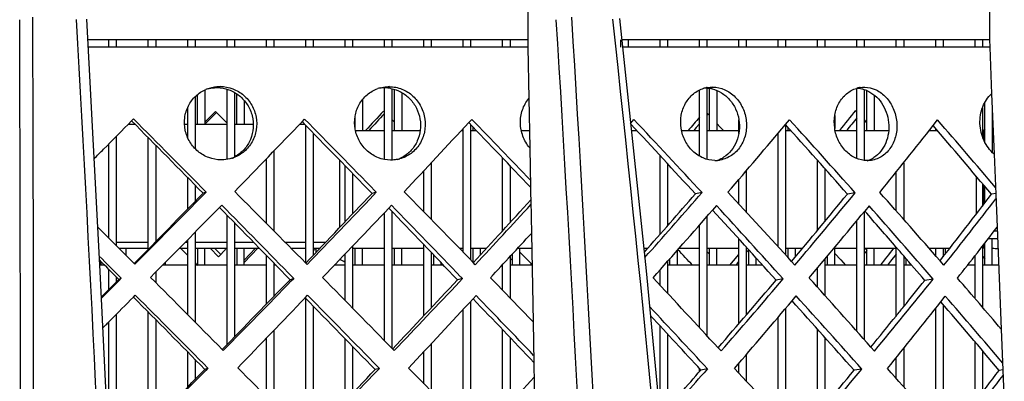
# Model space of a CAD drawing. Units: millimetres. Extents: x 2740 to 9580, y -5694 to -3885.
# Drawn here: x 3647 to 3714, y -4835 to -4810 of the extents above; entities that cross this region are included whole.
import ezdxf

# ---------------------------------------------------------------- set-up
doc = ezdxf.new("R2010")
doc.units = ezdxf.units.MM
doc.header["$LTSCALE"] = 46.255
doc.layers.get('0').update_dxf_attribs({"linetype": 'CONTINUOUS'})

msp = doc.modelspace()

# ---------------------------------------------------------------- linework, layer by layer
at = {"color": 7, "linetype": 'Continuous'}
for p, q in [((3681.445, -4805.406), (3681.429, -4811.423)), ((3712.732, -4805.406), (3712.747, -4811.423)), ((3681.429, -4811.423), (3651.595, -4811.423)), ((3653.031, -4811.919), (3653.031, -4811.423)), ((3653.531, -4811.423), (3653.531, -4811.919)), ((3655.701, -4811.919), (3655.701, -4811.423)), ((3656.201, -4811.423), (3656.201, -4811.919)), ((3658.371, -4811.919), (3658.371, -4811.423)), ((3658.871, -4811.423), (3658.871, -4811.919)), ((3661.041, -4811.919), (3661.041, -4811.423)), ((3661.541, -4811.423), (3661.541, -4811.919)), ((3663.711, -4811.919), (3663.711, -4811.423)), ((3664.211, -4811.423), (3664.211, -4811.919)), ((3666.381, -4811.919), (3666.381, -4811.423)), ((3666.881, -4811.423), (3666.881, -4811.919)), ((3669.051, -4811.919), (3669.051, -4811.423)), ((3669.551, -4811.423), (3669.551, -4811.919)), ((3671.721, -4811.919), (3671.721, -4811.423)), ((3672.221, -4811.423), (3672.221, -4811.919)), ((3674.391, -4811.919), (3674.391, -4811.423)), ((3674.891, -4811.423), (3674.891, -4811.919)), ((3677.061, -4811.919), (3677.061, -4811.423)), ((3677.561, -4811.423), (3677.561, -4811.919)), ((3679.731, -4811.919), (3679.731, -4811.423)), ((3680.231, -4811.423), (3680.231, -4811.919)), ((3681.429, -4811.423), (3681.438, -4811.919)), ((3681.438, -4811.919), (3681.505, -4815.418)), ((3687.741, -4811.919), (3687.741, -4811.423)), ((3712.747, -4811.423), (3687.825, -4811.423)), ((3688.241, -4811.423), (3688.241, -4811.919)), ((3690.411, -4811.919), (3690.411, -4811.423)), ((3690.911, -4811.423), (3690.911, -4811.919)), ((3693.081, -4811.919), (3693.081, -4811.423)), ((3693.581, -4811.423), (3693.581, -4811.919)), ((3695.751, -4811.919), (3695.751, -4811.423)), ((3696.251, -4811.423), (3696.251, -4811.919)), ((3698.421, -4811.919), (3698.421, -4811.423)), ((3698.921, -4811.423), (3698.921, -4811.919)), ((3701.091, -4811.919), (3701.091, -4811.423)), ((3701.591, -4811.423), (3701.591, -4811.919)), ((3703.761, -4811.919), (3703.761, -4811.423)), ((3704.261, -4811.423), (3704.261, -4811.919)), ((3706.431, -4811.919), (3706.431, -4811.423)), ((3706.931, -4811.423), (3706.931, -4811.919)), ((3709.101, -4811.919), (3709.101, -4811.423)), ((3709.601, -4811.423), (3709.601, -4811.919)), ((3711.771, -4811.919), (3711.771, -4811.423)), ((3712.271, -4811.423), (3712.271, -4811.919)), ((3712.747, -4811.423), (3712.768, -4811.919)), ((3712.768, -4811.919), (3712.897, -4815.092)), ((3660.582, -4814.589), (3660.364, -4814.671)), ((3671.721, -4819.544), (3671.721, -4814.685)), ((3672.048, -4814.602), (3671.747, -4814.685)), ((3693.972, -4814.63), (3693.512, -4814.712)), ((3704.265, -4814.644), (3703.75, -4814.723)), ((3658.871, -4815.297), (3658.871, -4818.804)), ((3659.041, -4817.159), (3659.041, -4815.137)), ((3659.541, -4814.831), (3659.541, -4817.159)), ((3661.041, -4819.54), (3661.041, -4814.782)), ((3661.541, -4814.992), (3661.541, -4819.375)), ((3661.711, -4817.159), (3661.711, -4815.107)), ((3672.221, -4814.744), (3672.221, -4819.585)), ((3672.391, -4817.576), (3672.391, -4814.791)), ((3672.891, -4815), (3672.891, -4817.576)), ((3693.081, -4819.317), (3693.081, -4814.841)), ((3693.581, -4814.712), (3693.581, -4819.525)), ((3693.751, -4817.576), (3693.751, -4814.737)), ((3694.251, -4814.862), (3694.251, -4817.576)), ((3703.761, -4819.486), (3703.761, -4814.726)), ((3704.261, -4814.819), (3704.261, -4819.627)), ((3704.431, -4817.576), (3704.431, -4814.873)), ((3704.931, -4815.181), (3704.931, -4817.576)), ((3712.897, -4815.092), (3713.063, -4819.175)), ((3658.371, -4818.07), (3658.371, -4816.017)), ((3662.211, -4815.557), (3662.211, -4817.159)), ((3670.221, -4815.494), (3670.221, -4817.576)), ((3681.505, -4815.418), (3681.568, -4818.747)), ((3712.441, -4818.384), (3712.441, -4815.662)), ((3660.247, -4816.28), (3659.542, -4817.022)), ((3660.318, -4816.35), (3660.247, -4816.28)), ((3661.042, -4817.072), (3660.318, -4816.35)), ((3669.721, -4817.397), (3669.721, -4816.677)), ((3671.722, -4816.339), (3671.649, -4816.265)), ((3693.653, -4816.453), (3693.582, -4816.376)), ((3693.752, -4816.558), (3693.653, -4816.453)), ((3702.261, -4816.559), (3702.261, -4817.445)), ((3703.762, -4816.303), (3703.687, -4816.22)), ((3712.271, -4816.036), (3712.271, -4817.979)), ((3712.941, -4816.187), (3712.941, -4819.07)), ((3654.333, -4817.159), (3654.797, -4817.159)), ((3658.159, -4817.159), (3658.371, -4817.159)), ((3658.871, -4817.159), (3661.041, -4817.159)), ((3661.541, -4817.159), (3662.81, -4817.159)), ((3665.962, -4817.159), (3666.303, -4817.159)), ((3666.381, -4826.585), (3666.381, -4817.239)), ((3672.392, -4817.018), (3672.222, -4816.846)), ((3677.561, -4817.178), (3677.561, -4826.362)), ((3677.731, -4817.576), (3677.731, -4817.356)), ((3688.387, -4817.109), (3688.43, -4817.154)), ((3694.492, -4817.353), (3694.253, -4817.095)), ((3694.7, -4817.576), (3694.492, -4817.353)), ((3695.751, -4817.781), (3695.751, -4816.863)), ((3698.921, -4817.165), (3698.921, -4826.02)), ((3704.433, -4817.052), (3704.263, -4816.862)), ((3653.531, -4817.971), (3653.531, -4825.398)), ((3666.881, -4817.751), (3666.881, -4826.053)), ((3669.753, -4817.576), (3671.721, -4817.576)), ((3672.221, -4817.576), (3674.133, -4817.576)), ((3676.94, -4817.576), (3677.061, -4817.576)), ((3677.061, -4825.846), (3677.061, -4817.445)), ((3677.561, -4817.576), (3677.942, -4817.576)), ((3680.999, -4817.576), (3681.546, -4817.576)), ((3688.474, -4817.576), (3688.822, -4817.576)), ((3691.87, -4817.576), (3693.081, -4817.576)), ((3693.581, -4817.576), (3695.751, -4817.576)), ((3698.421, -4825.471), (3698.421, -4817.758)), ((3698.921, -4817.576), (3699.269, -4817.576)), ((3699.091, -4817.576), (3699.091, -4817.378)), ((3702.285, -4817.576), (3703.761, -4817.576)), ((3704.261, -4817.576), (3705.907, -4817.576)), ((3708.67, -4817.576), (3709.205, -4817.576)), ((3709.101, -4817.576), (3709.101, -4817.455)), ((3712.322, -4817.576), (3712.271, -4817.576)), ((3712.322, -4817.576), (3712.322, -4818.134)), ((3712.442, -4817.468), (3712.36, -4817.579)), ((3653.031, -4824.899), (3653.031, -4818.478)), ((3655.701, -4825.637), (3655.701, -4818.072)), ((3656.201, -4818.577), (3656.201, -4825.127)), ((3664.211, -4818.979), (3664.211, -4824.393)), ((3681.568, -4818.747), (3681.619, -4821.433)), ((3690.411, -4824.623), (3690.411, -4819.286)), ((3713.063, -4819.175), (3713.174, -4821.895)), ((3663.711, -4823.89), (3663.711, -4819.497)), ((3668.677, -4819.592), (3668.677, -4824.165)), ((3669.051, -4823.772), (3669.051, -4819.976)), ((3674.891, -4819.776), (3674.891, -4823.617)), ((3679.731, -4824.381), (3679.731, -4819.447)), ((3680.231, -4819.972), (3680.231, -4823.835)), ((3690.911, -4819.826), (3690.911, -4824.051)), ((3701.091, -4824.35), (3701.091, -4819.613)), ((3706.931, -4819.765), (3706.931, -4823.608)), ((3669.551, -4820.49), (3669.551, -4823.245)), ((3674.391, -4823.106), (3674.391, -4820.312)), ((3696.251, -4820.319), (3696.251, -4823.107)), ((3701.591, -4820.174), (3701.591, -4823.745)), ((3706.431, -4823.043), (3706.431, -4820.391)), ((3711.841, -4820.669), (3711.841, -4823.269)), ((3658.371, -4822.906), (3658.371, -4820.778)), ((3658.871, -4821.287), (3658.871, -4822.394)), ((3695.751, -4822.567), (3695.751, -4820.905)), ((3712.271, -4821.181), (3712.271, -4822.706)), ((3712.322, -4821.241), (3712.322, -4822.64)), ((3659.624, -4821.756), (3659.414, -4821.838)), ((3671.165, -4821.77), (3670.872, -4821.852)), ((3681.619, -4821.433), (3681.627, -4821.874)), ((3681.627, -4821.874), (3681.635, -4822.298)), ((3693.255, -4821.798), (3692.803, -4821.88)), ((3703.64, -4821.811), (3703.113, -4821.893)), ((3712.441, -4822.485), (3712.441, -4821.382)), ((3713.173, -4821.867), (3712.884, -4821.907)), ((3713.174, -4821.895), (3713.266, -4824.149)), ((3681.635, -4822.298), (3681.678, -4824.563)), ((3661.041, -4832.103), (3661.041, -4823.322)), ((3671.721, -4831.854), (3671.721, -4823.162)), ((3672.221, -4823.072), (3672.221, -4832.367)), ((3704.261, -4823.08), (3704.261, -4831.777)), ((3661.541, -4823.833), (3661.541, -4831.589)), ((3693.081, -4830.962), (3693.081, -4824.001)), ((3693.581, -4823.429), (3693.581, -4831.504)), ((3703.761, -4831.212), (3703.761, -4823.687)), ((3658.871, -4824.485), (3658.871, -4830.583)), ((3681.678, -4824.563), (3681.792, -4830.578)), ((3713.277, -4824.423), (3713.054, -4824.423)), ((3713.266, -4824.149), (3713.548, -4831.072)), ((3653.531, -4825.159), (3655.701, -4825.159)), ((3658.208, -4825.159), (3658.371, -4825.159)), ((3658.371, -4830.078), (3658.371, -4824.994)), ((3658.871, -4825.159), (3661.041, -4825.159)), ((3661.541, -4825.159), (3662.835, -4825.159)), ((3664.971, -4825.159), (3666.381, -4825.159)), ((3666.881, -4825.159), (3667.733, -4825.159)), ((3674.391, -4830.146), (3674.391, -4825.331)), ((3695.751, -4830.691), (3695.751, -4824.936)), ((3712.322, -4825.368), (3712.322, -4825.576)), ((3712.441, -4826.728), (3712.441, -4825.214)), ((3713.297, -4824.923), (3712.667, -4824.923)), ((3712.941, -4826.728), (3712.941, -4824.923)), ((3653.709, -4825.576), (3655.701, -4825.576)), ((3654.201, -4826.068), (3654.201, -4825.576)), ((3657.798, -4825.576), (3658.371, -4825.576)), ((3657.879, -4825.576), (3658.127, -4825.822)), ((3658.127, -4825.822), (3658.372, -4826.064)), ((3658.871, -4825.576), (3661.041, -4825.576)), ((3659.041, -4825.576), (3659.041, -4826.728)), ((3659.541, -4826.728), (3659.541, -4825.576)), ((3659.894, -4825.576), (3660.467, -4826.146)), ((3660.467, -4826.146), (3660.612, -4825.993)), ((3660.612, -4825.993), (3661.009, -4825.576)), ((3661.541, -4825.576), (3663.241, -4825.576)), ((3661.711, -4825.576), (3661.711, -4826.728)), ((3662.211, -4826.728), (3662.211, -4825.576)), ((3662.212, -4826.386), (3662.969, -4825.576)), ((3665.383, -4825.576), (3666.381, -4825.576)), ((3666.881, -4825.576), (3667.336, -4825.576)), ((3667.051, -4825.576), (3667.051, -4825.875)), ((3669.051, -4829.12), (3669.051, -4825.959)), ((3669.551, -4825.436), (3669.551, -4829.63)), ((3669.551, -4825.576), (3671.721, -4825.576)), ((3669.721, -4826.728), (3669.721, -4825.576)), ((3670.221, -4826.728), (3670.221, -4825.576)), ((3672.221, -4825.576), (3674.391, -4825.576)), ((3672.391, -4826.728), (3672.391, -4825.576)), ((3672.891, -4826.728), (3672.891, -4825.576)), ((3674.891, -4825.853), (3674.891, -4829.614)), ((3675.061, -4826.728), (3675.061, -4826.031)), ((3676.799, -4825.576), (3677.061, -4825.576)), ((3677.561, -4825.576), (3678.636, -4825.576)), ((3677.731, -4826.537), (3677.731, -4825.576)), ((3678.231, -4826.016), (3678.231, -4825.576)), ((3680.401, -4826.728), (3680.401, -4825.95)), ((3680.746, -4825.576), (3681.697, -4825.576)), ((3680.901, -4826.728), (3680.901, -4825.576)), ((3680.902, -4825.829), (3681.351, -4826.291)), ((3689.317, -4825.576), (3689.576, -4825.576)), ((3691.581, -4826.728), (3691.581, -4825.711)), ((3691.7, -4825.576), (3693.081, -4825.576)), ((3693.581, -4825.576), (3695.751, -4825.576)), ((3693.582, -4825.8), (3693.752, -4825.981)), ((3693.751, -4826.728), (3693.751, -4825.576)), ((3694.251, -4826.728), (3694.251, -4825.576)), ((3695.389, -4826.427), (3695.752, -4825.987)), ((3696.251, -4825.489), (3696.251, -4830.108)), ((3696.251, -4825.576), (3696.33, -4825.576)), ((3696.421, -4826.728), (3696.421, -4825.678)), ((3698.921, -4825.576), (3700.076, -4825.576)), ((3699.091, -4826.206), (3699.091, -4825.576)), ((3699.591, -4826.159), (3699.591, -4825.576)), ((3702.198, -4825.576), (3703.761, -4825.576)), ((3702.261, -4826.728), (3702.261, -4825.576)), ((3702.262, -4825.932), (3702.658, -4826.369)), ((3704.261, -4825.576), (3706.431, -4825.576)), ((3704.262, -4825.957), (3704.432, -4825.742)), ((3704.431, -4826.728), (3704.431, -4825.576)), ((3704.931, -4826.728), (3704.931, -4825.576)), ((3706.431, -4830.154), (3706.431, -4825.511)), ((3708.658, -4825.576), (3710.057, -4825.576)), ((3709.101, -4826.085), (3709.101, -4825.576)), ((3709.601, -4825.576), (3709.601, -4826.161)), ((3709.771, -4825.943), (3709.771, -4825.576)), ((3712.271, -4825.434), (3712.271, -4829.572)), ((3712.322, -4825.576), (3712.271, -4825.576)), ((3652.465, -4826.438), (3652.477, -4826.676)), ((3652.494, -4826.676), (3652.483, -4826.461)), ((3656.871, -4826.728), (3656.871, -4826.517)), ((3658.872, -4826.561), (3658.955, -4826.643)), ((3658.955, -4826.643), (3659.04, -4826.727)), ((3663.711, -4829.358), (3663.711, -4826.059)), ((3664.211, -4826.574), (3664.211, -4828.842)), ((3675.561, -4826.728), (3675.561, -4826.555)), ((3679.731, -4828.428), (3679.731, -4826.676)), ((3680.231, -4826.134), (3680.231, -4828.948)), ((3681.351, -4826.291), (3681.636, -4826.584)), ((3681.635, -4826.584), (3681.638, -4826.742)), ((3690.911, -4826.471), (3690.911, -4828.628)), ((3691.081, -4826.728), (3691.081, -4826.279)), ((3695.141, -4826.727), (3695.389, -4826.427)), ((3696.921, -4826.728), (3696.921, -4826.232)), ((3701.591, -4826.305), (3701.591, -4828.784)), ((3701.761, -4826.728), (3701.761, -4826.101)), ((3702.658, -4826.369), (3702.983, -4826.727)), ((3706.931, -4826.088), (3706.931, -4829.534)), ((3707.101, -4826.728), (3707.101, -4826.286)), ((3711.771, -4828.987), (3711.771, -4826.079)), ((3712.273, -4826.099), (3712.443, -4826.296)), ((3652.744, -4826.728), (3652.41, -4826.728)), ((3653.031, -4828.363), (3653.031, -4827.02)), ((3656.201, -4827.197), (3656.201, -4827.895)), ((3658.371, -4826.728), (3656.664, -4826.728)), ((3661.041, -4826.728), (3658.871, -4826.728)), ((3663.711, -4826.728), (3661.541, -4826.728)), ((3664.361, -4826.728), (3664.211, -4826.728)), ((3669.051, -4826.728), (3668.315, -4826.728)), ((3671.721, -4826.728), (3669.551, -4826.728)), ((3674.391, -4826.728), (3672.221, -4826.728)), ((3675.726, -4826.728), (3674.891, -4826.728)), ((3679.731, -4826.728), (3679.683, -4826.728)), ((3681.719, -4826.728), (3680.231, -4826.728)), ((3690.411, -4828.093), (3690.411, -4827.038)), ((3693.081, -4826.728), (3690.911, -4826.728)), ((3695.751, -4826.728), (3693.581, -4826.728)), ((3697.366, -4826.728), (3696.251, -4826.728)), ((3701.091, -4828.229), (3701.091, -4826.904)), ((3703.761, -4826.728), (3701.591, -4826.728)), ((3706.431, -4826.728), (3704.261, -4826.728)), ((3707.48, -4826.728), (3706.931, -4826.728)), ((3711.771, -4826.728), (3711.265, -4826.728)), ((3713.371, -4826.728), (3712.271, -4826.728)), ((3652.517, -4828.88), (3653.695, -4827.696)), ((3653.531, -4827.53), (3653.531, -4827.861)), ((3653.863, -4827.614), (3653.695, -4827.696)), ((3665.564, -4827.625), (3665.312, -4827.708)), ((3677.004, -4827.636), (3676.67, -4827.719)), ((3698.764, -4827.658), (3698.274, -4827.74)), ((3708.922, -4827.669), (3708.359, -4827.751)), ((3666.381, -4838.336), (3666.381, -4828.987)), ((3677.561, -4829.177), (3677.561, -4838.023)), ((3655.701, -4837.722), (3655.701, -4829.907)), ((3666.881, -4829.498), (3666.881, -4838.229)), ((3677.061, -4837.508), (3677.061, -4829.715)), ((3698.921, -4829.654), (3698.921, -4837.489)), ((3709.101, -4837.446), (3709.101, -4829.649)), ((3709.601, -4829.389), (3709.601, -4838.019)), ((3653.031, -4836.736), (3653.031, -4830.561)), ((3653.531, -4830.054), (3653.531, -4837.235)), ((3656.201, -4830.412), (3656.201, -4837.211)), ((3681.792, -4830.578), (3681.844, -4833.324)), ((3698.421, -4836.941), (3698.421, -4830.247)), ((3664.211, -4831.152), (3664.211, -4836.145)), ((3679.731, -4836.656), (3679.731, -4831.103)), ((3690.411, -4836.869), (3690.411, -4830.846)), ((3690.911, -4831.386), (3690.911, -4836.433)), ((3701.091, -4836.851), (3701.091, -4831.07)), ((3713.548, -4831.072), (3713.661, -4833.856)), ((3663.711, -4835.641), (3663.711, -4831.671)), ((3669.051, -4835.949), (3669.051, -4831.722)), ((3674.891, -4832.045), (3674.891, -4835.281)), ((3680.231, -4831.627), (3680.231, -4836.11)), ((3701.591, -4831.63), (3701.591, -4836.246)), ((3711.771, -4835.996), (3711.771, -4831.929)), ((3658.371, -4834.992), (3658.371, -4832.612)), ((3669.551, -4832.236), (3669.551, -4835.423)), ((3674.391, -4834.77), (3674.391, -4832.58)), ((3706.931, -4832.376), (3706.931, -4834.979)), ((3712.271, -4832.519), (3712.271, -4835.348)), ((3658.871, -4833.12), (3658.871, -4834.479)), ((3681.844, -4833.324), (3681.854, -4833.834)), ((3695.751, -4834.043), (3695.751, -4833.387)), ((3696.251, -4832.801), (3696.251, -4834.584)), ((3706.431, -4834.415), (3706.431, -4832.999)), ((3659.747, -4833.715), (3659.537, -4833.797)), ((3671.372, -4833.729), (3671.079, -4833.811)), ((3681.854, -4833.834), (3681.863, -4834.325)), ((3693.081, -4833.945), (3693.081, -4833.739)), ((3693.625, -4833.757), (3693.173, -4833.839)), ((3704.088, -4833.77), (3703.562, -4833.853)), ((3713.66, -4833.831), (3713.407, -4833.866)), ((3713.661, -4833.856), (3713.755, -4836.172)), ((3681.863, -4834.325), (3681.906, -4836.61))]:
    msp.add_line(p, q, dxfattribs=at)
at = {"color": 3, "linetype": 'Continuous'}
for p, q in [((3681.438, -4811.919), (3651.621, -4811.919)), ((3712.768, -4811.919), (3687.877, -4811.919)), ((3693.602, -4814.661), (3693.972, -4814.63)), ((3703.973, -4814.665), (3704.265, -4814.644)), ((3660.319, -4816.349), (3659.543, -4817.16)), ((3693.654, -4816.453), (3693.582, -4816.536)), ((3654.565, -4816.924), (3654.693, -4816.795)), ((3666.132, -4816.983), (3666.3, -4816.809)), ((3677.434, -4817.045), (3677.64, -4816.822)), ((3688.421, -4817.071), (3688.63, -4816.836)), ((3693.083, -4817.123), (3692.859, -4817.386)), ((3698.912, -4817.177), (3699.187, -4816.85)), ((3708.928, -4817.251), (3709.234, -4816.864)), ((3692.859, -4817.386), (3692.697, -4817.576)), ((3712.994, -4817.446), (3712.942, -4817.514)), ((3704.742, -4819.606), (3704.452, -4819.627)), ((3659.624, -4821.756), (3659.48, -4821.903)), ((3671.165, -4821.77), (3670.984, -4821.959)), ((3671.063, -4821.665), (3671.165, -4821.77)), ((3693.255, -4821.798), (3693.018, -4822.068)), ((3660.679, -4822.646), (3660.529, -4822.798)), ((3672.202, -4822.657), (3672.014, -4822.856)), ((3694.236, -4822.679), (3693.975, -4822.979)), ((3704.582, -4822.69), (3704.289, -4823.047)), ((3660.19, -4825.576), (3660.615, -4825.996)), ((3662.212, -4826.547), (3663.127, -4825.576)), ((3696.252, -4825.871), (3696.397, -4825.697)), ((3704.306, -4825.576), (3704.363, -4825.639)), ((3704.363, -4825.639), (3704.432, -4825.715)), ((3706.07, -4826.444), (3706.433, -4825.98)), ((3654.794, -4826.661), (3654.746, -4826.613)), ((3666.47, -4826.674), (3666.378, -4826.582)), ((3677.878, -4826.688), (3677.742, -4826.548)), ((3695.54, -4826.727), (3695.627, -4826.623)), ((3695.627, -4826.623), (3695.753, -4826.472)), ((3699.556, -4826.716), (3699.333, -4826.47)), ((3705.848, -4826.727), (3706.07, -4826.444)), ((3709.664, -4826.729), (3709.398, -4826.424)), ((3652.521, -4828.953), (3653.738, -4827.739)), ((3653.738, -4827.739), (3653.863, -4827.614)), ((3665.4, -4827.793), (3665.564, -4827.625)), ((3665.564, -4827.625), (3665.482, -4827.541)), ((3676.806, -4827.846), (3677.004, -4827.636)), ((3677.004, -4827.636), (3676.885, -4827.512)), ((3698.516, -4827.948), (3698.764, -4827.658)), ((3654.688, -4828.883), (3654.815, -4828.754)), ((3666.338, -4828.942), (3666.506, -4828.768)), ((3677.723, -4829.004), (3677.929, -4828.782)), ((3699.359, -4829.136), (3699.634, -4828.809)), ((3709.449, -4829.21), (3709.755, -4828.823)), ((3660.711, -4832.442), (3660.78, -4832.512)), ((3672.261, -4832.407), (3672.373, -4832.523)), ((3694.342, -4832.328), (3694.542, -4832.545)), ((3704.71, -4832.281), (3704.952, -4832.556)), ((3659.747, -4833.715), (3659.603, -4833.862)), ((3671.372, -4833.729), (3671.191, -4833.918)), ((3671.27, -4833.625), (3671.372, -4833.729)), ((3693.625, -4833.757), (3693.389, -4834.027))]:
    msp.add_line(p, q, dxfattribs=at)
at = {"color": 7, "linetype": 'Continuous'}
for points in [[(3692.687, -4862.43), (3691.212, -4845.242), (3689.479, -4827.108), (3687.672, -4809.976)], [(3654.075, -4862.423), (3653.316, -4845.277), (3652.433, -4827.147), (3651.52, -4810.02)]]:
    msp.add_lwpolyline(points, dxfattribs=at)
for centre, radius, start, end in [((-12052.718, -4856.819), 15700.658, 359.9791355, 0.1712607), ((1039.857, -4972.109), 2649.537, 2.370163, 3.510179), ((-11892.884, -4858.171), 15539.936, 359.9843225, 0.1773964), ((-264.576, -5027.446), 3921.447, 2.410184, 3.177891), ((1045.241, -4972.147), 2643.105, 2.379221, 3.515905), ((1880.646, -5009.222), 1817.501, 4.631577, 6.292185), ((3671.732, -4816.997), 2.312, 89.62266, 97.80003), ((3671.725, -4817.008), 2.324, 82.24247, 89.4397), ((3671.724, -4816.919), 2.233, 97.85764, 99.61344), ((3671.729, -4816.965), 2.281, 79.54875, 82.20995), ((3693.499, -4816.758), 2.046, 89.63251, 93.36869), ((3693.49, -4816.763), 2.051, 87.04105, 89.37565), ((3693.492, -4816.719), 2.006, 78.83051, 87.04006), ((3693.49, -4816.729), 2.017, 77.31751, 78.81564), ((3703.71, -4816.561), 1.836, 78.31212, 89.34865), ((3703.692, -4816.631), 1.907, 67.44262, 78.20598), ((3210.076, -4424.168), 630.362, 321.384058, 321.541624), ((2633.169, -5829.681), 1438.377, 44.481662, 44.756744), ((2894.094, -5573.358), 1080.807, 44.052622, 44.413238), ((3062.886, -5407.361), 852.14, 43.440121, 43.847898), ((3182.091, -5290.097), 692.859, 42.514383, 43.04683), ((3270.646, -5202.963), 576.404, 41.384961, 42.012831), ((3339.225, -5135.41), 487.755, 39.99692, 40.71461), ((3712.322, -4837.576), 20, 89.65744, 90), ((3712.322, -4837.576), 20, 88.05022, 88.21914), ((3660.432, -4817.29), 2.365, 293.06166, 298.98357), ((3671.848, -4817.409), 2.26, 289.74014, 299.68016), ((3693.684, -4817.748), 1.948, 286.9615, 291.19199), ((3693.665, -4817.703), 1.996, 291.2388, 301.77844), ((3703.931, -4817.934), 1.775, 286.79576, 292.25106), ((3703.904, -4817.872), 1.843, 292.31581, 303.24781), ((1381.831, -2599.901), 3181.885, 315.588296, 315.708543), ((2399.823, -3618.746), 1750.151, 316.359306, 316.572997), ((3052.268, -4266.125), 848.026, 318.698601, 319.053715), ((3197.112, -4407.792), 653.848, 320.183627, 320.703803), ((3302.678, -4508.913), 515.979, 322.02225, 322.65576), ((2809.935, -4027.797), 1179.446, 317.372267, 317.652815), ((2785.391, -5680.169), 1225.133, 44.091879, 44.412608), ((2987.295, -5483.136), 951.215, 43.553534, 43.959788), ((3223.649, -5251.896), 636.535, 41.786028, 42.363461), ((3297.445, -5179.174), 540.692, 40.8509, 41.19697), ((3663.485, -4837.159), 12, 72.851, 73.53438), ((3205.768, -5284.4), 668.192, 43.231056, 43.355367), ((3228.424, -4455.864), 604.167, 322.132132, 322.270333), ((3712.322, -4837.576), 12, 89.42775, 90), ((3712.322, -4837.576), 12, 85.16832, 87.02501), ((3663.485, -4837.159), 12, 62.33765, 64.36646), ((3663.485, -4837.159), 20, 32.66397, 32.89512), ((3310.458, -5167.928), 523.493, 40.52809, 40.76795), ((1961.422, -3176.543), 2372.675, 315.740874, 315.900347), ((2617.12, -3835.667), 1451.486, 316.630051, 316.884383), ((3121.313, -4337.217), 757.296, 319.172187, 319.629283), ((3264.247, -4473.657), 567.996, 321.20399, 321.43433), ((2624.224, -5850.746), 1451.226, 44.487292, 44.759958), ((2887.748, -5591.847), 1090.058, 44.059818, 44.417406), ((3057.756, -5424.632), 859.728, 43.455017, 43.852982), ((3267.65, -5218.124), 581.106, 41.397262, 42.020151), ((3336.814, -5149.989), 491.687, 40.01109, 40.72316), ((3182.046, -5302.591), 693.527, 42.523775, 42.938083), ((3238.724, -4453.088), 600.774, 320.863243, 321.124327), ((1354.768, -2585.113), 3220.022, 315.586837, 315.705674), ((2387.32, -3618.479), 1767.787, 316.356827, 316.568416), ((3052.323, -4277.657), 848.544, 318.763395, 319.045884), ((3193.205, -4416.032), 659.574, 320.177585, 320.693357), ((3299.737, -4518.084), 520.425, 322.0148, 322.64304), ((2801.15, -4031.307), 1191.845, 317.368829, 317.642077)]:
    msp.add_arc(centre, radius, start, end, dxfattribs=at)
at = {"color": 3, "linetype": 'Continuous'}
for centre, radius, start, end in [((3672.028, -4816.884), 2.282, 105.52086, 109.76164), ((3693.955, -4816.616), 1.986, 103.11773, 106.90461), ((3693.951, -4816.599), 1.969, 100.21277, 103.11668), ((3704.248, -4816.44), 1.797, 100.79669, 106.5747), ((3704.245, -4816.422), 1.778, 98.79344, 100.78472), ((3660.564, -4816.987), 2.399, 111.26714, 113.59413), ((2637.342, -5832.867), 1437.848, 44.685235, 44.963978), ((2018.153, -3233.062), 2285.747, 315.970289, 316.135462), ((2895.766, -5577.26), 1082.594, 44.262645, 44.622683), ((2636.967, -3851.351), 1419.554, 316.875338, 317.134527), ((3062.542, -5412.099), 855.978, 43.678301, 44.061794), ((3183.181, -5292.69), 694.201, 42.712725, 43.272557), ((3125.433, -4334.335), 749.676, 319.44387, 319.90419), ((3271.733, -5205.018), 577.401, 41.580754, 42.242312), ((3250.566, -4455.409), 583.973, 321.142896, 321.711558), ((3339.402, -5137.846), 489.699, 40.24992, 40.95516), ((3660.659, -4817.2), 2.371, 287.12747, 290.19386), ((3672.157, -4817.316), 2.269, 281.42947, 285.09695), ((3694.139, -4817.534), 2.079, 269.6311, 273.07041), ((3694.145, -4817.63), 1.982, 273.06205, 280.07195), ((1337.907, -2539.993), 3255.274, 315.376102, 315.49364), ((2821.622, -5660.54), 1187.056, 44.631457, 44.961617), ((2383.855, -3594.173), 1778.809, 316.141444, 316.351703), ((3002.917, -5480.03), 939.377, 44.079448, 44.488961), ((3238.837, -5245.168), 622.386, 42.278134, 42.86582), ((3195.483, -4402.762), 658.655, 319.93423, 320.489454), ((3317.616, -5167.074), 519.168, 41.0067, 41.68893), ((2787.76, -5684.06), 1226.385, 44.299514, 44.619923), ((2988.568, -5486.765), 953.097, 43.764455, 44.169941), ((2798.587, -4010.955), 1199.405, 317.14741, 317.412424), ((3045.832, -4255.788), 859.955, 318.448048, 318.814495), ((3224.844, -5254.112), 637.545, 41.982239, 42.587048), ((3306.202, -5174.337), 531.378, 40.72243, 41.4346), ((3299.915, -4503.801), 521.706, 321.75794, 322.38758), ((1490.38, -2691.962), 3041.383, 315.398169, 315.523698), ((2435.696, -3645.628), 1707.146, 316.184106, 316.402469), ((3058.616, -4268.895), 843.024, 318.492691, 318.909018), ((3204.557, -4412.145), 646.972, 320.048451, 320.571483), ((2534.329, -5945.749), 1583.604, 44.967232, 45.093729), ((2808.842, -4022.273), 1185.543, 317.213868, 317.411536), ((3303.129, -4508.138), 517.76, 321.90164, 322.38574), ((2656.351, -5823.85), 1411.251, 44.628176, 44.908072), ((1935.078, -3138.253), 2418.379, 315.526753, 315.683216), ((2906.61, -5576.567), 1067.705, 44.184475, 44.548412), ((2605.291, -3816.687), 1473.291, 316.409365, 316.659953), ((3063.854, -5420.844), 854.554, 43.687975, 43.967506), ((3187.209, -5298.996), 689.176, 42.620519, 43.159167), ((3116.716, -4329.025), 766.43, 318.930943, 319.385233), ((3274.609, -5212.536), 574.091, 41.48011, 42.107882), ((3246.891, -4456.374), 592.734, 320.605506, 321.214125), ((3341.618, -5146.074), 487.4, 40.26253, 40.79914), ((2628.411, -5853.93), 1450.687, 44.689429, 44.965707), ((2004.177, -3231.342), 2305.452, 315.970838, 316.13461), ((2889.425, -5595.752), 1091.842, 44.268325, 44.625346), ((2628.794, -3855.393), 1431.143, 316.875581, 317.132691), ((3057.409, -5429.379), 863.575, 43.69135, 44.065337), ((3121.417, -4342.468), 755.555, 319.443437, 319.900223), ((3268.736, -5220.182), 582.105, 41.591683, 42.247953), ((3247.559, -4464.515), 588.511, 321.142082, 321.706428), ((3336.907, -5152.499), 493.743, 40.26906, 40.96192), ((3182.104, -5306.121), 696.263, 42.720966, 43.193328), ((1310.48, -2524.768), 3293.978, 315.376168, 315.492339), ((2815.143, -5679.175), 1196.503, 44.634018, 44.961584), ((2371.279, -3593.81), 1796.563, 316.140538, 316.348748), ((2998.036, -5497.075), 946.629, 44.082864, 44.489262), ((3045.945, -4267.402), 860.376, 318.513077, 318.80847), ((3235.809, -5260.365), 627.135, 42.283438, 42.86672), ((3191.571, -4410.991), 664.392, 319.93003, 320.480535), ((3315.188, -5181.676), 523.128, 41.01301, 41.69014), ((3296.752, -4512.794), 526.435, 321.75258, 322.37067)]:
    msp.add_arc(centre, radius, start, end, dxfattribs=at)
for points, knots in [([(3659.694, -4814.751), (3659.904, -4814.67), (3660.203, -4814.6), (3660.505, -4814.588), (3660.582, -4814.589)], [0, 0, 0, 0, 0.746938, 1, 1, 1, 1]), ([(3660.582, -4814.589), (3660.868, -4814.591), (3661.445, -4814.7), (3662.2, -4815.152), (3662.761, -4815.834), (3663.062, -4816.664), (3663.071, -4817.541), (3662.786, -4818.365), (3662.24, -4819.036), (3661.742, -4819.328), (3661.478, -4819.425)], [0, 0, 0, 0, 0.125363, 0.250515, 0.377254, 0.503748, 0.629276, 0.753573, 0.87715, 1, 1, 1, 1]), ([(3671.417, -4814.686), (3671.57, -4814.643), (3671.782, -4814.608), (3671.995, -4814.602), (3672.048, -4814.602)], [0, 0, 0, 0, 0.747201, 1, 1, 1, 1]), ([(3672.048, -4814.602), (3672.338, -4814.605), (3672.924, -4814.722), (3673.681, -4815.205), (3674.23, -4815.925), (3674.506, -4816.792), (3674.478, -4817.695), (3674.147, -4818.525), (3673.552, -4819.176), (3673.023, -4819.433), (3672.749, -4819.507)], [0, 0, 0, 0, 0.124045, 0.24884, 0.376278, 0.504029, 0.630702, 0.755377, 0.878169, 1, 1, 1, 1]), ([(3693.972, -4814.63), (3694.252, -4814.633), (3694.825, -4814.762), (3695.55, -4815.28), (3696.063, -4816.039), (3696.305, -4816.937), (3696.25, -4817.858), (3695.902, -4818.687), (3695.296, -4819.315), (3694.763, -4819.534), (3694.492, -4819.582)], [0, 0, 0, 0, 0.119977, 0.243577, 0.373083, 0.504845, 0.635265, 0.761363, 0.882025, 1, 1, 1, 1]), ([(3704.265, -4814.644), (3704.535, -4814.647), (3705.093, -4814.781), (3705.788, -4815.311), (3706.277, -4816.08), (3706.505, -4816.985), (3706.45, -4817.908), (3706.113, -4818.735), (3705.526, -4819.357), (3705.004, -4819.566), (3704.742, -4819.606)], [0, 0, 0, 0, 0.117137, 0.239878, 0.37078, 0.505293, 0.638338, 0.765521, 0.884903, 1, 1, 1, 1]), ([(3660.633, -4819.572), (3660.352, -4819.569), (3659.785, -4819.465), (3659.039, -4819.032), (3658.475, -4818.375), (3658.158, -4817.57), (3658.123, -4816.71), (3658.373, -4815.893), (3658.879, -4815.212), (3659.351, -4814.899), (3659.603, -4814.789)], [0, 0, 0, 0, 0.125297, 0.250541, 0.377297, 0.503723, 0.629163, 0.753481, 0.877201, 1, 1, 1, 1]), ([(3672.135, -4819.585), (3671.852, -4819.583), (3671.28, -4819.472), (3670.534, -4819.015), (3669.978, -4818.328), (3669.68, -4817.493), (3669.673, -4816.612), (3669.957, -4815.788), (3670.5, -4815.119), (3670.995, -4814.831), (3671.256, -4814.737)], [0, 0, 0, 0, 0.123927, 0.248776, 0.376153, 0.503731, 0.630264, 0.755074, 0.878339, 1, 1, 1, 1]), ([(3694.126, -4819.613), (3693.855, -4819.61), (3693.3, -4819.49), (3692.587, -4819.009), (3692.063, -4818.294), (3691.79, -4817.437), (3691.799, -4816.543), (3692.09, -4815.717), (3692.629, -4815.061), (3693.121, -4814.793), (3693.377, -4814.716)], [0, 0, 0, 0, 0.119651, 0.24303, 0.372035, 0.503184, 0.633342, 0.759981, 0.881992, 1, 1, 1, 1]), ([(3704.452, -4819.627), (3704.191, -4819.624), (3703.654, -4819.5), (3702.969, -4819.01), (3702.467, -4818.289), (3702.206, -4817.428), (3702.215, -4816.533), (3702.493, -4815.709), (3703.01, -4815.057), (3703.489, -4814.792), (3703.736, -4814.718)], [0, 0, 0, 0, 0.116661, 0.238935, 0.368962, 0.502521, 0.635215, 0.763235, 0.884553, 1, 1, 1, 1]), ([(3713.06, -4819.181), (3712.771, -4818.939), (3712.3, -4818.286), (3712.032, -4817.128), (3712.202, -4815.971), (3712.625, -4815.319), (3712.893, -4815.085)], [0, 0, 0, 0, 0.248443, 0.510415, 0.765811, 1, 1, 1, 1]), ([(3681.566, -4818.749), (3681.369, -4818.518), (3681.056, -4817.982), (3680.884, -4817.075), (3681.022, -4816.173), (3681.317, -4815.642), (3681.504, -4815.417)], [0, 0, 0, 0, 0.252997, 0.506302, 0.755945, 1, 1, 1, 1]), ([(3652.025, -4819.496), (3652.238, -4819.281), (3653.084, -4818.424), (3653.931, -4817.567), (3654.565, -4816.924)], [0, 0, 0, 0, 0.250514, 1, 1, 1, 1]), ([(3661.358, -4819.466), (3661.183, -4819.52), (3660.939, -4819.565), (3660.695, -4819.572), (3660.633, -4819.572)], [0, 0, 0, 0, 0.747017, 1, 1, 1, 1]), ([(3672.607, -4819.54), (3672.491, -4819.564), (3672.333, -4819.583), (3672.175, -4819.586), (3672.135, -4819.585)], [0, 0, 0, 0, 0.747222, 1, 1, 1, 1]), ([(3652.62, -4830.977), (3652.792, -4830.803), (3653.482, -4830.105), (3654.171, -4829.407), (3654.688, -4828.883)], [0, 0, 0, 0, 0.250417, 1, 1, 1, 1])]:
    msp.add_open_spline(points, degree=3, knots=knots, dxfattribs=at)
at = {"color": 7, "linetype": 'Continuous'}
for points, knots in [([(3659.696, -4814.761), (3659.858, -4814.715), (3660.082, -4814.677), (3660.307, -4814.671), (3660.364, -4814.671)], [0, 0, 0, 0, 0.747241, 1, 1, 1, 1]), ([(3660.364, -4814.671), (3660.634, -4814.674), (3661.177, -4814.771), (3661.897, -4815.179), (3662.451, -4815.8), (3662.782, -4816.566), (3662.856, -4817.393), (3662.668, -4818.196), (3662.235, -4818.889), (3661.81, -4819.23), (3661.578, -4819.359)], [0, 0, 0, 0, 0.124768, 0.249463, 0.375961, 0.502725, 0.628784, 0.753664, 0.877452, 1, 1, 1, 1]), ([(3672.143, -4814.723), (3672.387, -4814.768), (3672.867, -4814.94), (3673.473, -4815.41), (3673.918, -4816.045), (3674.161, -4816.785), (3674.181, -4817.56), (3673.979, -4818.3), (3673.569, -4818.935), (3673.179, -4819.252), (3672.967, -4819.373)], [0, 0, 0, 0, 0.123476, 0.248218, 0.375502, 0.503169, 0.630087, 0.755323, 0.878736, 1, 1, 1, 1]), ([(3693.932, -4814.761), (3694.159, -4814.812), (3694.605, -4814.997), (3695.16, -4815.476), (3695.566, -4816.111), (3695.79, -4816.843), (3695.814, -4817.606), (3695.636, -4818.334), (3695.27, -4818.961), (3694.912, -4819.279), (3694.716, -4819.4)], [0, 0, 0, 0, 0.119467, 0.242882, 0.371322, 0.50182, 0.631853, 0.758985, 0.881934, 1, 1, 1, 1]), ([(3704.424, -4814.87), (3704.622, -4814.952), (3705.003, -4815.188), (3705.456, -4815.699), (3705.774, -4816.332), (3705.933, -4817.034), (3705.924, -4817.748), (3705.746, -4818.422), (3705.411, -4819.001), (3705.089, -4819.299), (3704.914, -4819.414)], [0, 0, 0, 0, 0.118053, 0.242699, 0.372536, 0.50452, 0.635586, 0.762797, 0.884584, 1, 1, 1, 1])]:
    msp.add_open_spline(points, degree=3, knots=knots, dxfattribs=at)
for points in [[(3671.649, -4816.265), (3671.246, -4816.702), (3670.843, -4817.139), (3670.44, -4817.576)], [(3693.082, -4816.671), (3692.827, -4816.973), (3692.572, -4817.274), (3692.317, -4817.576)], [(3706.931, -4826.088), (3706.765, -4825.896), (3706.599, -4825.703), (3706.433, -4825.511)], [(3653.695, -4827.696), (3653.261, -4827.253), (3652.826, -4826.81), (3652.391, -4826.367)], [(3706.433, -4830.154), (3706.599, -4829.947), (3706.766, -4829.741), (3706.932, -4829.534)]]:
    msp.add_open_spline(points, degree=3, dxfattribs=at)
at = {"color": 3, "linetype": 'Continuous'}
for points in [[(3671.722, -4816.427), (3671.366, -4816.81), (3671.01, -4817.193), (3670.654, -4817.576)], [(3703.763, -4816.709), (3703.531, -4816.998), (3703.298, -4817.287), (3703.066, -4817.576)], [(3653.863, -4827.614), (3653.368, -4827.113), (3652.873, -4826.612), (3652.377, -4826.111)]]:
    msp.add_open_spline(points, degree=3, dxfattribs=at)

doc.saveas('drawing.dxf')
